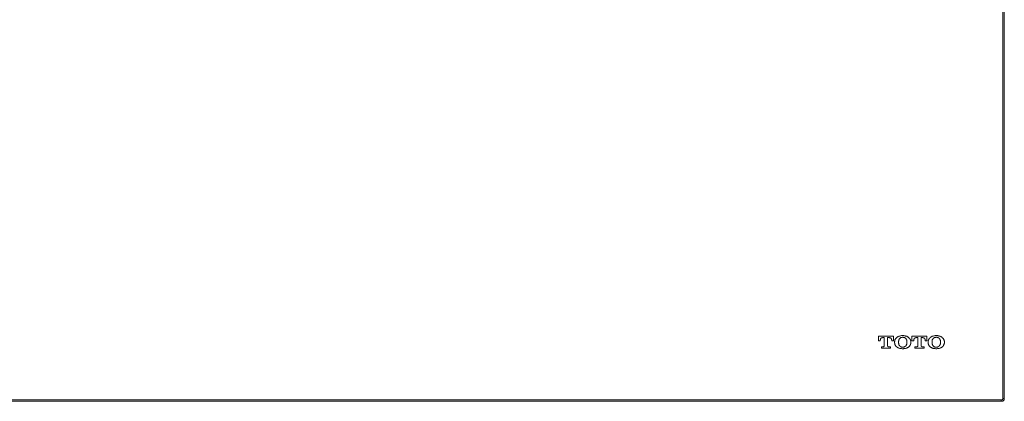
# Model space of a CAD drawing. Units: inches. Extents: x 149.1 to 232.2, y -281.8 to -222.7.
# Drawn here: x 175.1 to 190, y -246.6 to -240.8 of the extents above; entities that cross this region are included whole.
import ezdxf

# ---------------------------------------------------------------- set-up
doc = ezdxf.new("R2010")
doc.units = ezdxf.units.IN
doc.header["$MEASUREMENT"] = 0
doc.layers.add('图层 1', color=7, linetype='Continuous')

msp = doc.modelspace()

# ---------------------------------------------------------------- linework, layer by layer
at = {"layer": '图层 1', "lineweight": 9}
for points in [[(190.011, -246.571), (190.011, -232.975)], [(190.035, -232.975), (190.035, -246.571)], [(188.306, -245.806), (188.306, -245.804), (188.306, -245.802), (188.306, -245.8), (188.306, -245.798), (188.306, -245.795), (188.306, -245.789), (188.306, -245.788), (188.306, -245.786), (188.306, -245.784), (188.306, -245.782), (188.304, -245.782), (188.302, -245.782), (188.298, -245.782), (188.296, -245.782), (188.289, -245.782), (188.285, -245.782), (188.281, -245.782), (188.279, -245.782), (188.277, -245.782), (188.275, -245.782), (188.272, -245.782), (188.271, -245.782), (188.268, -245.78), (188.266, -245.778), (188.264, -245.778), (188.264, -245.777), (188.264, -245.774), (188.262, -245.773), (188.262, -245.771), (188.262, -245.769), (188.262, -245.767), (188.262, -245.766), (188.262, -245.764), (188.262, -245.762), (188.262, -245.758), (188.262, -245.756), (188.262, -245.754), (188.262, -245.751), (188.262, -245.745), (188.262, -245.74), (188.262, -245.732), (188.262, -245.725), (188.262, -245.718), (188.262, -245.703), (188.262, -245.688), (188.262, -245.683), (188.262, -245.676), (188.262, -245.668), (188.262, -245.663), (188.262, -245.661), (188.262, -245.657), (188.262, -245.655), (188.262, -245.654), (188.262, -245.652), (188.262, -245.65), (188.262, -245.648), (188.262, -245.646), (188.262, -245.644), (188.262, -245.643), (188.264, -245.643), (188.266, -245.643), (188.271, -245.643), (188.275, -245.643), (188.279, -245.643), (188.281, -245.643), (188.283, -245.643), (188.285, -245.643), (188.289, -245.644), (188.294, -245.644), (188.296, -245.644), (188.3, -245.646), (188.304, -245.648), (188.308, -245.65), (188.308, -245.652), (188.31, -245.654), (188.313, -245.655), (188.314, -245.657), (188.314, -245.659), (188.317, -245.661), (188.319, -245.663), (188.319, -245.666), (188.321, -245.668), (188.321, -245.67), (188.321, -245.674), (188.321, -245.677), (188.323, -245.679), (188.323, -245.681), (188.323, -245.683), (188.323, -245.685), (188.323, -245.687), (188.323, -245.688), (188.323, -245.69), (188.325, -245.69), (188.327, -245.69), (188.329, -245.69), (188.336, -245.69), (188.342, -245.69), (188.346, -245.69), (188.348, -245.69), (188.35, -245.69), (188.35, -245.688), (188.35, -245.687), (188.35, -245.685), (188.35, -245.683), (188.35, -245.679), (188.35, -245.676), (188.35, -245.674), (188.35, -245.67), (188.35, -245.661), (188.35, -245.646), (188.35, -245.64), (188.35, -245.637), (188.35, -245.635), (188.35, -245.632), (188.35, -245.628), (188.35, -245.626), (188.35, -245.624), (188.35, -245.623), (188.35, -245.62), (188.348, -245.62), (188.346, -245.62), (188.344, -245.62), (188.342, -245.62), (188.338, -245.62), (188.333, -245.62), (188.331, -245.62), (188.327, -245.62), (188.323, -245.62), (188.317, -245.62), (188.313, -245.62), (188.306, -245.62), (188.302, -245.62), (188.296, -245.62), (188.289, -245.62), (188.277, -245.62), (188.264, -245.62), (188.252, -245.62), (188.225, -245.62), (188.212, -245.62), (188.199, -245.62), (188.187, -245.62), (188.18, -245.62), (188.174, -245.62), (188.168, -245.62), (188.164, -245.62), (188.157, -245.62), (188.153, -245.62), (188.149, -245.62), (188.145, -245.62), (188.141, -245.62), (188.136, -245.62), (188.132, -245.62), (188.13, -245.62), (188.128, -245.62), (188.126, -245.62), (188.124, -245.62), (188.122, -245.62), (188.122, -245.623), (188.122, -245.624), (188.122, -245.628), (188.122, -245.63), (188.122, -245.633), (188.122, -245.637), (188.122, -245.64), (188.122, -245.644), (188.122, -245.652), (188.122, -245.659), (188.122, -245.668), (188.122, -245.672), (188.122, -245.676), (188.122, -245.677), (188.122, -245.681), (188.122, -245.683), (188.122, -245.687), (188.122, -245.688), (188.122, -245.69), (188.124, -245.69), (188.126, -245.69), (188.128, -245.69), (188.132, -245.69), (188.139, -245.69), (188.141, -245.69), (188.145, -245.69), (188.147, -245.69), (188.149, -245.69), (188.149, -245.688), (188.149, -245.687), (188.149, -245.685), (188.149, -245.683), (188.149, -245.681), (188.149, -245.677), (188.151, -245.676), (188.151, -245.672), (188.151, -245.67), (188.153, -245.666), (188.153, -245.665), (188.155, -245.663), (188.155, -245.659), (188.157, -245.657), (188.159, -245.655), (188.159, -245.654), (188.162, -245.652), (188.164, -245.652), (188.168, -245.648), (188.17, -245.646), (188.174, -245.646), (188.178, -245.644), (188.182, -245.644), (188.185, -245.643), (188.187, -245.643), (188.189, -245.643), (188.191, -245.643), (188.193, -245.643), (188.199, -245.643), (188.201, -245.643), (188.203, -245.643), (188.206, -245.643), (188.208, -245.643), (188.21, -245.643), (188.21, -245.644), (188.21, -245.646), (188.21, -245.648), (188.21, -245.65), (188.21, -245.652), (188.21, -245.654), (188.21, -245.655), (188.21, -245.659), (188.21, -245.661), (188.21, -245.665), (188.21, -245.666), (188.21, -245.672), (188.21, -245.679), (188.21, -245.687), (188.21, -245.694), (188.21, -245.701), (188.21, -245.716), (188.21, -245.723), (188.21, -245.731), (188.21, -245.736), (188.21, -245.743), (188.21, -245.749), (188.21, -245.752), (188.21, -245.754), (188.21, -245.756), (188.21, -245.76), (188.21, -245.762), (188.21, -245.764), (188.21, -245.766), (188.21, -245.767), (188.21, -245.769), (188.21, -245.771), (188.21, -245.773), (188.208, -245.774), (188.208, -245.777), (188.206, -245.778), (188.203, -245.78), (188.201, -245.782), (188.199, -245.782), (188.197, -245.782), (188.195, -245.782), (188.193, -245.782), (188.191, -245.782), (188.187, -245.782), (188.185, -245.782), (188.18, -245.782), (188.176, -245.782), (188.174, -245.782), (188.17, -245.782), (188.168, -245.782), (188.166, -245.782), (188.166, -245.784), (188.166, -245.786), (188.166, -245.788), (188.166, -245.789), (188.166, -245.791), (188.166, -245.797), (188.166, -245.8), (188.166, -245.802), (188.166, -245.804), (188.166, -245.806), (188.168, -245.806), (188.17, -245.806), (188.172, -245.806), (188.174, -245.806), (188.178, -245.806), (188.18, -245.806), (188.182, -245.806), (188.185, -245.806), (188.189, -245.806), (188.195, -245.806), (188.201, -245.806), (188.21, -245.806), (188.218, -245.806), (188.226, -245.806), (188.243, -245.806), (188.249, -245.806), (188.258, -245.806), (188.266, -245.806), (188.272, -245.806), (188.281, -245.806), (188.287, -245.806), (188.289, -245.806), (188.291, -245.806), (188.294, -245.806), (188.298, -245.806), (188.3, -245.806), (188.302, -245.806), (188.304, -245.806), (188.306, -245.806), (188.306, -245.806)], [(188.614, -245.712), (188.614, -245.71), (188.614, -245.708), (188.614, -245.707), (188.614, -245.705), (188.614, -245.701), (188.612, -245.698), (188.612, -245.692), (188.612, -245.688), (188.61, -245.685), (188.61, -245.681), (188.608, -245.677), (188.608, -245.674), (188.606, -245.672), (188.604, -245.668), (188.601, -245.665), (188.6, -245.661), (188.597, -245.657), (188.595, -245.655), (188.593, -245.652), (188.591, -245.65), (188.585, -245.644), (188.578, -245.639), (188.576, -245.637), (188.572, -245.633), (188.566, -245.63), (188.56, -245.626), (188.551, -245.623), (188.543, -245.62), (188.535, -245.619), (188.526, -245.617), (188.518, -245.615), (188.509, -245.613), (188.501, -245.613), (188.49, -245.613), (188.482, -245.613), (188.472, -245.613), (188.463, -245.615), (188.455, -245.617), (188.447, -245.619), (188.438, -245.62), (188.43, -245.623), (188.423, -245.626), (188.415, -245.63), (188.413, -245.632), (188.409, -245.633), (188.403, -245.639), (188.4, -245.64), (188.396, -245.644), (188.394, -245.646), (188.392, -245.65), (188.388, -245.652), (188.386, -245.655), (188.384, -245.657), (188.382, -245.661), (188.38, -245.665), (188.377, -245.668), (188.375, -245.672), (188.375, -245.674), (188.373, -245.677), (188.371, -245.681), (188.371, -245.685), (188.369, -245.688), (188.369, -245.692), (188.369, -245.698), (188.367, -245.701), (188.367, -245.705), (188.367, -245.707), (188.367, -245.708), (188.367, -245.71), (188.367, -245.712), (188.367, -245.714), (188.367, -245.716), (188.367, -245.718), (188.367, -245.719), (188.367, -245.721), (188.367, -245.725), (188.369, -245.729), (188.369, -245.732), (188.369, -245.736), (188.371, -245.74), (188.371, -245.743), (188.373, -245.747), (188.375, -245.751), (188.375, -245.754), (188.377, -245.758), (188.38, -245.762), (188.382, -245.766), (188.384, -245.767), (188.386, -245.771), (188.388, -245.774), (188.392, -245.777), (188.394, -245.78), (188.396, -245.782), (188.4, -245.784), (188.403, -245.788), (188.407, -245.789), (188.409, -245.791), (188.415, -245.795), (188.423, -245.798), (188.43, -245.802), (188.438, -245.806), (188.447, -245.808), (188.455, -245.81), (188.463, -245.811), (188.472, -245.811), (188.482, -245.813), (188.49, -245.813), (188.501, -245.813), (188.509, -245.811), (188.518, -245.811), (188.526, -245.81), (188.535, -245.808), (188.543, -245.806), (188.551, -245.802), (188.56, -245.798), (188.566, -245.795), (188.572, -245.791), (188.576, -245.789), (188.578, -245.788), (188.585, -245.782), (188.591, -245.777), (188.593, -245.774), (188.595, -245.771), (188.597, -245.767), (188.6, -245.766), (188.601, -245.762), (188.604, -245.758), (188.606, -245.754), (188.608, -245.751), (188.608, -245.747), (188.61, -245.743), (188.61, -245.74), (188.612, -245.736), (188.612, -245.732), (188.612, -245.729), (188.614, -245.725), (188.614, -245.721), (188.614, -245.719), (188.614, -245.718), (188.614, -245.716), (188.614, -245.714), (188.614, -245.712), (188.614, -245.712)], [(188.428, -245.71), (188.428, -245.705), (188.428, -245.698), (188.43, -245.692), (188.43, -245.688), (188.43, -245.683), (188.432, -245.679), (188.434, -245.674), (188.436, -245.67), (188.436, -245.666), (188.438, -245.663), (188.44, -245.661), (188.445, -245.657), (188.445, -245.655), (188.447, -245.655), (188.449, -245.654), (188.451, -245.652), (188.453, -245.65), (188.455, -245.648), (188.459, -245.644), (188.463, -245.643), (188.468, -245.64), (188.472, -245.639), (188.476, -245.639), (188.48, -245.639), (188.482, -245.637), (188.486, -245.637), (188.488, -245.637), (188.49, -245.637), (188.493, -245.637), (188.495, -245.637), (188.499, -245.637), (188.501, -245.639), (188.505, -245.639), (188.509, -245.639), (188.514, -245.64), (188.518, -245.643), (188.522, -245.644), (188.526, -245.646), (188.528, -245.648), (188.53, -245.65), (188.532, -245.652), (188.535, -245.654), (188.537, -245.655), (188.539, -245.657), (188.541, -245.659), (188.543, -245.663), (188.545, -245.666), (188.545, -245.67), (188.547, -245.674), (188.549, -245.677), (188.551, -245.683), (188.551, -245.687), (188.554, -245.692), (188.554, -245.698), (188.554, -245.703), (188.554, -245.708), (188.554, -245.71), (188.554, -245.712), (188.554, -245.714), (188.554, -245.716), (188.554, -245.721), (188.554, -245.727), (188.554, -245.732), (188.551, -245.738), (188.551, -245.743), (188.549, -245.747), (188.547, -245.751), (188.547, -245.754), (188.545, -245.758), (188.543, -245.762), (188.541, -245.766), (188.539, -245.767), (188.537, -245.769), (188.537, -245.771), (188.535, -245.773), (188.53, -245.774), (188.528, -245.777), (188.526, -245.778), (188.522, -245.78), (188.518, -245.784), (188.514, -245.784), (188.509, -245.786), (188.505, -245.788), (188.501, -245.788), (188.499, -245.788), (188.495, -245.788), (188.493, -245.789), (188.49, -245.789), (188.488, -245.789), (188.486, -245.788), (188.484, -245.788), (188.48, -245.788), (188.476, -245.788), (188.474, -245.786), (188.47, -245.786), (188.465, -245.784), (188.459, -245.782), (188.455, -245.778), (188.453, -245.777), (188.451, -245.774), (188.449, -245.773), (188.447, -245.771), (188.445, -245.771), (188.445, -245.769), (188.442, -245.766), (188.44, -245.764), (188.438, -245.76), (188.436, -245.756), (188.434, -245.752), (188.432, -245.749), (188.432, -245.743), (188.43, -245.74), (188.43, -245.734), (188.428, -245.729), (188.428, -245.723), (188.428, -245.716), (188.428, -245.714), (188.428, -245.712), (188.428, -245.71), (188.428, -245.71)], [(188.816, -245.806), (188.816, -245.804), (188.816, -245.802), (188.816, -245.8), (188.816, -245.798), (188.816, -245.795), (188.816, -245.789), (188.816, -245.788), (188.816, -245.786), (188.816, -245.784), (188.816, -245.782), (188.813, -245.782), (188.811, -245.782), (188.809, -245.782), (188.805, -245.782), (188.798, -245.782), (188.794, -245.782), (188.792, -245.782), (188.79, -245.782), (188.788, -245.782), (188.786, -245.782), (188.784, -245.782), (188.782, -245.782), (188.78, -245.782), (188.78, -245.78), (188.778, -245.78), (188.775, -245.778), (188.774, -245.777), (188.774, -245.774), (188.774, -245.773), (188.771, -245.773), (188.771, -245.771), (188.771, -245.769), (188.771, -245.767), (188.771, -245.766), (188.771, -245.764), (188.771, -245.762), (188.771, -245.758), (188.771, -245.756), (188.771, -245.754), (188.771, -245.751), (188.771, -245.745), (188.771, -245.74), (188.771, -245.732), (188.771, -245.725), (188.771, -245.718), (188.771, -245.703), (188.771, -245.688), (188.771, -245.683), (188.771, -245.676), (188.771, -245.668), (188.771, -245.663), (188.771, -245.661), (188.771, -245.657), (188.771, -245.655), (188.771, -245.654), (188.771, -245.652), (188.771, -245.65), (188.771, -245.648), (188.771, -245.646), (188.771, -245.644), (188.771, -245.643), (188.774, -245.643), (188.775, -245.643), (188.778, -245.643), (188.78, -245.643), (188.786, -245.643), (188.788, -245.643), (188.79, -245.643), (188.792, -245.643), (188.794, -245.643), (188.797, -245.643), (188.798, -245.644), (188.803, -245.644), (188.807, -245.644), (188.809, -245.646), (188.813, -245.648), (188.817, -245.65), (188.82, -245.652), (188.822, -245.654), (188.822, -245.655), (188.824, -245.657), (188.826, -245.659), (188.826, -245.661), (188.828, -245.663), (188.828, -245.666), (188.83, -245.668), (188.83, -245.67), (188.832, -245.674), (188.832, -245.677), (188.832, -245.679), (188.832, -245.681), (188.832, -245.683), (188.832, -245.685), (188.832, -245.687), (188.832, -245.688), (188.832, -245.69), (188.834, -245.69), (188.836, -245.69), (188.838, -245.69), (188.847, -245.69), (188.853, -245.69), (188.855, -245.69), (188.857, -245.69), (188.859, -245.69), (188.859, -245.688), (188.859, -245.687), (188.859, -245.685), (188.859, -245.683), (188.859, -245.679), (188.859, -245.676), (188.859, -245.674), (188.859, -245.67), (188.859, -245.661), (188.859, -245.646), (188.859, -245.64), (188.859, -245.637), (188.859, -245.635), (188.859, -245.632), (188.859, -245.628), (188.859, -245.626), (188.859, -245.624), (188.859, -245.623), (188.859, -245.62), (188.857, -245.62), (188.855, -245.62), (188.853, -245.62), (188.851, -245.62), (188.847, -245.62), (188.845, -245.62), (188.84, -245.62), (188.836, -245.62), (188.832, -245.62), (188.828, -245.62), (188.822, -245.62), (188.817, -245.62), (188.811, -245.62), (188.805, -245.62), (188.801, -245.62), (188.788, -245.62), (188.775, -245.62), (188.761, -245.62), (188.736, -245.62), (188.721, -245.62), (188.709, -245.62), (188.696, -245.62), (188.69, -245.62), (188.683, -245.62), (188.679, -245.62), (188.673, -245.62), (188.669, -245.62), (188.662, -245.62), (188.658, -245.62), (188.654, -245.62), (188.65, -245.62), (188.646, -245.62), (188.644, -245.62), (188.639, -245.62), (188.637, -245.62), (188.635, -245.62), (188.633, -245.62), (188.631, -245.62), (188.631, -245.623), (188.631, -245.624), (188.631, -245.628), (188.631, -245.63), (188.631, -245.633), (188.631, -245.637), (188.631, -245.64), (188.631, -245.644), (188.631, -245.652), (188.631, -245.659), (188.631, -245.668), (188.631, -245.672), (188.631, -245.676), (188.631, -245.677), (188.631, -245.681), (188.631, -245.683), (188.631, -245.687), (188.631, -245.688), (188.631, -245.69), (188.633, -245.69), (188.635, -245.69), (188.639, -245.69), (188.642, -245.69), (188.648, -245.69), (188.652, -245.69), (188.654, -245.69), (188.656, -245.69), (188.658, -245.69), (188.66, -245.69), (188.66, -245.688), (188.66, -245.687), (188.66, -245.685), (188.66, -245.683), (188.66, -245.681), (188.66, -245.677), (188.66, -245.676), (188.66, -245.672), (188.66, -245.67), (188.662, -245.666), (188.662, -245.665), (188.664, -245.663), (188.664, -245.659), (188.667, -245.657), (188.669, -245.655), (188.671, -245.654), (188.671, -245.652), (188.673, -245.652), (188.677, -245.648), (188.682, -245.646), (188.683, -245.646), (188.688, -245.644), (188.692, -245.644), (188.694, -245.643), (188.696, -245.643), (188.698, -245.643), (188.7, -245.643), (188.702, -245.643), (188.709, -245.643), (188.711, -245.643), (188.713, -245.643), (188.717, -245.643), (188.719, -245.643), (188.719, -245.644), (188.719, -245.646), (188.719, -245.648), (188.719, -245.65), (188.719, -245.652), (188.719, -245.654), (188.719, -245.655), (188.719, -245.659), (188.719, -245.661), (188.719, -245.665), (188.719, -245.666), (188.719, -245.672), (188.719, -245.679), (188.719, -245.687), (188.719, -245.694), (188.719, -245.701), (188.719, -245.716), (188.719, -245.723), (188.719, -245.731), (188.719, -245.736), (188.719, -245.743), (188.719, -245.749), (188.719, -245.752), (188.719, -245.754), (188.719, -245.756), (188.719, -245.76), (188.719, -245.762), (188.719, -245.764), (188.719, -245.766), (188.719, -245.767), (188.719, -245.769), (188.719, -245.771), (188.719, -245.773), (188.719, -245.774), (188.717, -245.777), (188.717, -245.778), (188.715, -245.778), (188.715, -245.78), (188.713, -245.78), (188.711, -245.782), (188.709, -245.782), (188.706, -245.782), (188.705, -245.782), (188.702, -245.782), (188.7, -245.782), (188.698, -245.782), (188.694, -245.782), (188.69, -245.782), (188.688, -245.782), (188.683, -245.782), (188.682, -245.782), (188.679, -245.782), (188.677, -245.782), (188.675, -245.782), (188.675, -245.784), (188.675, -245.786), (188.675, -245.788), (188.675, -245.789), (188.675, -245.791), (188.675, -245.797), (188.675, -245.8), (188.675, -245.802), (188.675, -245.804), (188.675, -245.806), (188.677, -245.806), (188.679, -245.806), (188.682, -245.806), (188.683, -245.806), (188.685, -245.806), (188.688, -245.806), (188.69, -245.806), (188.692, -245.806), (188.696, -245.806), (188.698, -245.806), (188.705, -245.806), (188.713, -245.806), (188.719, -245.806), (188.727, -245.806), (188.736, -245.806), (188.752, -245.806), (188.761, -245.806), (188.769, -245.806), (188.775, -245.806), (188.784, -245.806), (188.79, -245.806), (188.797, -245.806), (188.798, -245.806), (188.803, -245.806), (188.805, -245.806), (188.807, -245.806), (188.809, -245.806), (188.811, -245.806), (188.813, -245.806), (188.816, -245.806), (188.816, -245.806)], [(189.124, -245.712), (189.124, -245.71), (189.124, -245.708), (189.124, -245.707), (189.124, -245.705), (189.124, -245.701), (189.124, -245.698), (189.121, -245.692), (189.121, -245.688), (189.121, -245.685), (189.119, -245.681), (189.117, -245.677), (189.117, -245.674), (189.115, -245.672), (189.113, -245.668), (189.111, -245.665), (189.109, -245.661), (189.107, -245.657), (189.105, -245.655), (189.102, -245.652), (189.1, -245.65), (189.094, -245.644), (189.088, -245.639), (189.086, -245.637), (189.082, -245.633), (189.08, -245.632), (189.075, -245.63), (189.069, -245.626), (189.061, -245.623), (189.054, -245.62), (189.046, -245.619), (189.038, -245.617), (189.027, -245.615), (189.019, -245.613), (189.01, -245.613), (189, -245.613), (188.992, -245.613), (188.983, -245.613), (188.973, -245.615), (188.964, -245.617), (188.956, -245.619), (188.947, -245.62), (188.941, -245.623), (188.933, -245.626), (188.926, -245.63), (188.922, -245.632), (188.918, -245.633), (188.912, -245.639), (188.91, -245.64), (188.908, -245.644), (188.903, -245.646), (188.901, -245.65), (188.899, -245.652), (188.897, -245.655), (188.893, -245.657), (188.891, -245.661), (188.889, -245.665), (188.889, -245.668), (188.887, -245.672), (188.884, -245.674), (188.883, -245.677), (188.883, -245.681), (188.88, -245.685), (188.88, -245.688), (188.878, -245.692), (188.878, -245.698), (188.878, -245.701), (188.878, -245.705), (188.878, -245.707), (188.878, -245.708), (188.878, -245.71), (188.878, -245.712), (188.878, -245.714), (188.878, -245.716), (188.878, -245.718), (188.878, -245.719), (188.878, -245.721), (188.878, -245.725), (188.878, -245.729), (188.878, -245.732), (188.88, -245.736), (188.88, -245.74), (188.883, -245.743), (188.883, -245.747), (188.884, -245.751), (188.887, -245.754), (188.889, -245.758), (188.889, -245.762), (188.891, -245.766), (188.893, -245.767), (188.897, -245.771), (188.899, -245.774), (188.901, -245.777), (188.903, -245.78), (188.908, -245.782), (188.91, -245.784), (188.912, -245.788), (188.916, -245.789), (188.918, -245.791), (188.926, -245.795), (188.933, -245.798), (188.941, -245.802), (188.947, -245.806), (188.956, -245.808), (188.964, -245.81), (188.973, -245.811), (188.983, -245.811), (188.992, -245.813), (189, -245.813), (189.01, -245.813), (189.019, -245.811), (189.027, -245.811), (189.038, -245.81), (189.046, -245.808), (189.054, -245.806), (189.061, -245.802), (189.069, -245.798), (189.075, -245.795), (189.082, -245.791), (189.086, -245.789), (189.088, -245.788), (189.094, -245.782), (189.1, -245.777), (189.102, -245.774), (189.105, -245.771), (189.107, -245.767), (189.109, -245.766), (189.111, -245.762), (189.113, -245.758), (189.115, -245.754), (189.117, -245.751), (189.117, -245.747), (189.119, -245.743), (189.121, -245.74), (189.121, -245.736), (189.121, -245.732), (189.124, -245.729), (189.124, -245.725), (189.124, -245.721), (189.124, -245.719), (189.124, -245.718), (189.124, -245.716), (189.124, -245.714), (189.124, -245.712), (189.124, -245.712)], [(188.937, -245.71), (188.937, -245.705), (188.937, -245.698), (188.939, -245.692), (188.939, -245.688), (188.941, -245.683), (188.941, -245.679), (188.943, -245.674), (188.945, -245.67), (188.947, -245.666), (188.95, -245.663), (188.952, -245.661), (188.954, -245.657), (188.956, -245.655), (188.958, -245.654), (188.96, -245.652), (188.962, -245.65), (188.964, -245.648), (188.968, -245.644), (188.973, -245.643), (188.979, -245.64), (188.983, -245.639), (188.985, -245.639), (188.989, -245.639), (188.993, -245.637), (188.996, -245.637), (188.998, -245.637), (189, -245.637), (189.002, -245.637), (189.006, -245.637), (189.008, -245.637), (189.01, -245.639), (189.015, -245.639), (189.019, -245.639), (189.023, -245.64), (189.027, -245.643), (189.031, -245.644), (189.035, -245.646), (189.038, -245.648), (189.04, -245.65), (189.042, -245.652), (189.044, -245.654), (189.046, -245.655), (189.048, -245.657), (189.05, -245.659), (189.052, -245.663), (189.054, -245.666), (189.057, -245.67), (189.059, -245.674), (189.059, -245.677), (189.061, -245.683), (189.063, -245.687), (189.063, -245.692), (189.063, -245.698), (189.065, -245.703), (189.065, -245.708), (189.065, -245.71), (189.065, -245.712), (189.065, -245.714), (189.065, -245.716), (189.065, -245.721), (189.063, -245.727), (189.063, -245.732), (189.063, -245.738), (189.061, -245.743), (189.059, -245.747), (189.059, -245.751), (189.057, -245.754), (189.054, -245.758), (189.052, -245.762), (189.05, -245.766), (189.048, -245.767), (189.048, -245.769), (189.046, -245.769), (189.046, -245.771), (189.044, -245.773), (189.042, -245.774), (189.04, -245.777), (189.038, -245.778), (189.033, -245.78), (189.027, -245.784), (189.023, -245.784), (189.019, -245.786), (189.015, -245.788), (189.012, -245.788), (189.008, -245.788), (189.006, -245.788), (189.004, -245.789), (189.002, -245.789), (189, -245.789), (188.998, -245.789), (188.996, -245.788), (188.993, -245.788), (188.992, -245.788), (188.987, -245.788), (188.983, -245.786), (188.979, -245.786), (188.975, -245.784), (188.97, -245.782), (188.966, -245.778), (188.964, -245.777), (188.962, -245.774), (188.958, -245.773), (188.956, -245.771), (188.956, -245.769), (188.954, -245.769), (188.952, -245.766), (188.95, -245.764), (188.947, -245.76), (188.945, -245.756), (188.943, -245.752), (188.943, -245.749), (188.941, -245.743), (188.939, -245.74), (188.939, -245.734), (188.939, -245.729), (188.937, -245.723), (188.937, -245.716), (188.937, -245.714), (188.937, -245.712), (188.937, -245.71), (188.937, -245.71)], [(162.713, -246.587), (189.987, -246.587)], [(189.987, -246.611), (162.713, -246.611)], [(190.035, -246.571), (190.035, -246.579), (190.035, -246.587), (190.027, -246.595), (190.019, -246.603), (190.011, -246.611), (190.003, -246.611), (189.987, -246.611)], [(189.987, -246.587), (189.995, -246.587), (190.003, -246.587), (190.011, -246.579), (190.011, -246.571)], [(189.987, -246.611), (189.987, -246.611), (189.987, -246.603), (189.987, -246.595), (189.987, -246.587)], [(190.011, -246.571), (190.019, -246.571), (190.027, -246.571), (190.035, -246.571)]]:
    msp.add_lwpolyline(points, dxfattribs=at)

doc.saveas('drawing.dxf')
